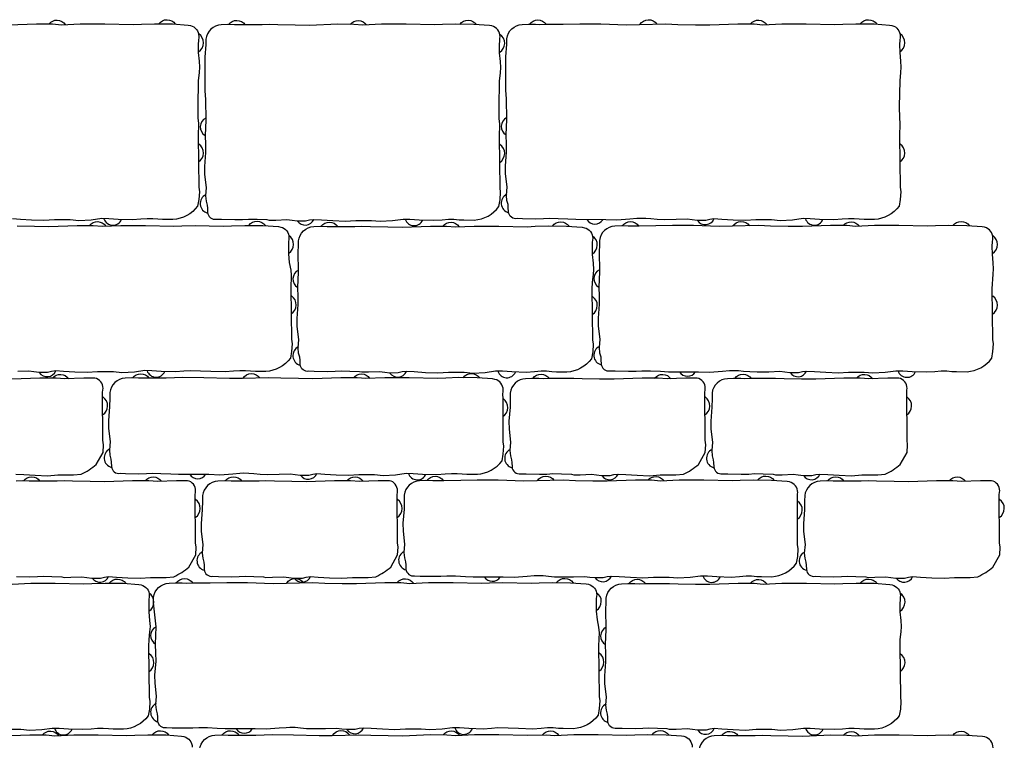
# Model space of a CAD drawing. Units: millimetres. Extents: x -3 to 1209, y -3 to 890.
# Drawn here: x 614 to 1209, y 454 to 889 of the extents above; entities that cross this region are included whole.
import ezdxf

# ---------------------------------------------------------------- set-up
doc = ezdxf.new("R2010")
doc.units = ezdxf.units.MM

# ---------------------------------------------------------------- blocks, each defined once
blk = doc.blocks.new('wzor ul mini promenada 2')
at = {"ltscale": 3}
for points in [[(607.47, 886.22), (624.45, 886.87), (634.22, 886.84), (639.59, 886.37), (650.95, 886.87), (657.65, 886.87), (665.76, 886.87), (682.87, 886.49), (687.83, 886.69), (695.79, 886.9), (706.75, 886.79), (716.15, 886.12), (717.57, 885.87, -0.345607), (722.57, 879.4), (722.51, 878.58), (722.36, 876.99), (722.21, 874.45), (722.25, 869.64), (722.76, 864.38), (722.98, 860.67), (722.78, 857.53), (722.23, 852.41), (722.01, 836.8), (722.04, 829.81), (722.39, 826.74), (722.15, 818.7), (722.56, 788.02), (722.92, 785.37), (722.58, 780.7), (721.87, 776.65, -0.221668), (706.93, 768.52), (700.66, 768.6), (697.82, 768.72), (694.73, 769.02), (691.34, 769.02), (687.5, 768.66), (682.45, 768.34), (673.75, 768.63), (668.13, 769.01), (663.92, 769.07), (657.52, 768.16), (650.05, 767.79), (644.83, 768.32), (635.35, 768.32), (628.98, 767.87), (621.52, 768.19), (614.69, 768.62), (609.97, 768.91)], [(632.03, 886.84, -0.504148), (641.84, 886.49)], [(698.36, 886.85, -0.520437), (708.35, 886.74, 10.405483)], [(740.54, 886.42, -0.520437), (750.53, 886.32, 10.405483)], [(814.12, 886.57, -0.504148), (823.92, 886.21)], [(880.44, 886.57, -0.520437), (890.44, 886.46, 10.405483)], [(922.46, 886.7, -0.520437), (932.45, 886.6, 10.405483)], [(989.21, 886.43, -0.544707), (999.46, 886.7, 10.405483)], [(1056.03, 886.84, -0.504148), (1065.84, 886.49)], [(1122.36, 886.85, -0.520437), (1132.35, 886.74, 10.405483)], [(722.35, 869.96, 0.542099), (722.51, 880.81, -1.380777)], [(904.44, 869.68, 0.542099), (904.59, 880.53, -1.380777)], [(1146.35, 869.96, 0.542099), (1146.51, 880.81, -1.380777)], [(726.78, 829.91, 0.594735), (726.36, 819.42, -2.19412)], [(908.7, 830.18, 0.594735), (908.28, 819.7, -2.19412)], [(722.35, 803.36, 0.542099), (722.51, 814.21, -1.380777)], [(904.44, 803.08, 0.542099), (904.59, 813.93, -1.380777)], [(1146.35, 803.36, 0.542099), (1146.51, 814.21, -1.380777)], [(778.48, 734.85), (778.23, 726.77), (778.64, 696.1), (779, 693.45), (778.67, 688.77), (777.95, 684.72, -0.221668), (763.02, 676.59), (756.75, 676.67), (753.91, 676.79), (750.81, 677.1), (747.42, 677.09), (743.58, 676.73), (738.53, 676.41), (729.83, 676.7), (717.42, 677.09), (713.58, 676.73), (708.53, 676.41), (699.83, 676.7), (694.21, 677.08), (690, 677.15), (683.61, 676.23), (676.13, 675.87), (670.92, 676.39), (661.43, 676.39), (655.07, 675.95), (647.6, 676.26), (640.78, 676.69), (636.06, 676.98), (633.51, 676.69), (631.16, 676.07), (625.99, 676.05), (622.94, 676.4), (619.85, 676.81), (613.17, 676.55)], [(612.72, 764.63), (623.26, 764.47), (631.97, 764.33), (648.96, 764.99), (658.73, 764.95), (664.09, 764.48), (675.45, 764.99), (682.16, 764.99), (690.26, 764.99), (707.38, 764.6), (712.33, 764.81), (720.3, 765.01), (737.38, 764.6), (742.33, 764.81), (750.3, 765.01), (761.26, 764.91), (770.66, 764.23), (772.08, 763.98, -0.345607), (777.08, 757.51), (777.02, 756.69), (776.86, 755.11), (776.72, 752.56), (776.75, 747.75), (777.27, 742.49), (778.12, 737.92)], [(656.54, 764.96, -0.504148), (666.34, 764.6)], [(752.86, 764.96, -0.520437), (762.86, 764.86, 10.405483)], [(796.54, 764.42, -0.520437), (806.53, 764.32, 10.405483)], [(870.12, 764.57, -0.504148), (879.92, 764.21)], [(936.44, 764.57, -0.520437), (946.44, 764.46, 10.405483)], [(978.46, 764.7, -0.520437), (988.45, 764.6, 10.405483)], [(1045.21, 764.43, -0.544707), (1055.46, 764.7, 10.405483)], [(1112.03, 764.84, -0.504148), (1121.84, 764.49)], [(1178.36, 764.85, -0.520437), (1188.35, 764.74, 10.405483)], [(776.86, 748.07, 0.542099), (777.01, 758.92, -1.380777)], [(960.44, 747.68, 0.542099), (960.59, 758.53, -1.380777)], [(1202.35, 747.96, 0.542099), (1202.51, 758.81, -1.380777)], [(964.7, 738.18, 0.594735), (964.28, 727.7, -2.19412)], [(782.78, 737.91, 0.594735), (782.36, 727.42, -2.19412)], [(778.44, 711.43, 0.542099), (778.59, 722.29, -1.380777)], [(960.44, 711.08, 0.542099), (960.59, 721.93, -1.380777)], [(1202.35, 711.36, 0.542099), (1202.51, 722.21, -1.380777)], [(612.06, 614.63), (616.78, 614.34), (623.6, 613.91), (631.07, 613.6), (637.43, 614.04), (646.92, 614.04), (651.53, 614.54, 0.06752), (660.59, 620.39), (664.68, 627.7), (665.01, 632.37), (664.65, 635.02), (664.45, 663.99), (664.61, 665.57), (664.67, 666.39, 0.371539), (659.74, 672.6), (653.03, 672.6), (641.67, 672.09), (636.3, 672.56), (626.53, 672.6), (609.55, 671.94)], [(634.12, 672.57, -0.504148), (643.92, 672.21)], [(682.46, 672.7, -0.520437), (692.45, 672.6, 10.405483)], [(749.21, 672.43, -0.544707), (759.46, 672.7, 10.405483)], [(816.03, 672.84, -0.504148), (825.84, 672.49)], [(882.36, 672.85, -0.520437), (892.35, 672.74, 10.405483)], [(924.54, 672.42, -0.520437), (934.53, 672.32, 10.405483)], [(998.12, 672.57, -0.504148), (1007.92, 672.21)], [(1046.54, 672.42, -0.520437), (1056.53, 672.32, 10.405483)], [(1120.12, 672.57, -0.504148), (1129.92, 672.21)], [(664.45, 650.36, 0.542099), (664.6, 661.21, -1.380777)], [(1028.45, 650.36, 0.542099), (1028.6, 661.21, -1.380777)], [(1150.45, 650.36, 0.542099), (1150.6, 661.21, -1.380777)], [(906.35, 649.36, 0.542099), (906.51, 660.21, -1.380777)], [(860.46, 610.7, -0.520437), (870.45, 610.6, 10.405483)], [(927.21, 610.43, -0.544707), (937.46, 610.7, 10.405483)], [(994.03, 610.84, -0.504148), (1003.84, 610.49)], [(1060.36, 610.85, -0.520437), (1070.35, 610.74, 10.405483)], [(612.38, 552.66), (620.42, 552.49), (625.02, 552.62), (628.54, 552.84), (633.78, 552.7), (639.76, 552.45), (641.16, 552.14), (645.17, 552.2), (651.85, 552.46), (654.94, 552.05), (657.99, 551.7), (663.16, 551.72), (665.51, 552.34), (668.06, 552.63), (672.78, 552.34), (679.6, 551.91), (687.07, 551.6), (693.43, 552.04), (702.92, 552.04), (707.53, 552.54, 0.06752), (716.59, 558.39), (720.68, 565.7), (721.01, 570.37), (720.65, 573.02), (720.45, 601.99), (720.61, 603.57), (720.67, 604.39, 0.371539), (715.74, 610.6), (709.03, 610.6), (697.67, 610.09), (692.3, 610.56), (682.53, 610.6), (665.55, 609.94), (656.84, 610.07), (646.3, 610.24), (641.16, 610.47), (636.96, 610.37), (626.85, 610.32), (622.69, 610.26), (620.11, 610.32), (615.87, 610.44), (612.14, 610.28, 0.367789)], [(616.54, 610.42, -0.520437), (626.53, 610.32, 10.405483)], [(690.12, 610.57, -0.504148), (699.92, 610.21)], [(738.54, 610.42, -0.520437), (748.53, 610.32, 10.405483)], [(812.12, 610.57, -0.504148), (821.92, 610.21)], [(1102.54, 610.42, -0.520437), (1112.53, 610.32, 10.405483)], [(1176.12, 610.57, -0.504148), (1185.92, 610.21)], [(720.45, 588.36, 0.542099), (720.6, 599.21, -1.380777)], [(842.45, 588.36, 0.542099), (842.6, 599.21, -1.380777)], [(1084.35, 587.36, 0.542099), (1084.51, 598.21, -1.380777)], [(1206.45, 588.36, 0.542099), (1206.6, 599.21, -1.380777)], [(609.67, 548.09), (621.03, 548.6), (627.74, 548.6), (635.84, 548.6), (652.96, 548.21), (657.91, 548.42), (665.88, 548.62), (676.84, 548.52), (686.24, 547.84), (687.66, 547.59, -0.345607), (692.66, 541.12), (692.6, 540.3), (692.44, 538.72), (692.3, 536.17), (692.33, 531.36), (692.85, 526.1), (693.07, 522.39), (692.86, 519.25), (692.36, 514.58), (692.23, 510.42), (692.64, 479.75), (693, 477.09), (692.67, 472.42), (691.95, 468.37, -0.221668), (677.02, 460.24), (670.75, 460.32), (667.91, 460.44), (664.81, 460.74), (661.42, 460.74), (657.58, 460.38), (652.53, 460.06), (643.83, 460.35), (638.21, 460.73), (634, 460.79), (627.61, 459.88), (620.13, 459.51), (614.92, 460.04), (605.43, 460.04)], [(668.44, 548.57, -0.520437), (678.44, 548.46, 10.405483)], [(964.48, 518.85), (964.23, 510.77), (964.64, 480.1), (965, 477.45), (964.67, 472.77), (963.95, 468.72, -0.221668), (949.02, 460.59), (942.75, 460.67), (939.91, 460.79), (936.81, 461.1), (933.42, 461.09), (929.58, 460.73), (924.53, 460.41), (915.83, 460.7), (903.42, 461.09), (899.58, 460.73), (894.53, 460.41), (885.83, 460.7), (880.21, 461.08), (876, 461.15), (869.61, 460.23), (862.13, 459.87), (856.92, 460.39), (847.43, 460.39), (841.07, 459.95), (833.6, 460.26), (826.78, 460.69), (822.06, 460.98), (819.51, 460.69), (817.16, 460.07), (811.99, 460.05), (808.94, 460.4), (805.85, 460.81), (799.17, 460.55), (792.08, 460.44), (787.72, 460.61), (783.94, 460.93), (780.89, 461.28), (777.68, 461.31), (775.35, 461.22), (771.12, 460.87), (763.34, 460.29), (756.68, 460.51), (738.47, 460.55), (733.76, 460.8), (727.78, 461.05), (722.54, 461.19), (719.02, 460.97), (714.42, 460.84), (706.38, 461.01), (703.12, 461.14, -0.450637), (697.89, 465.22), (697.74, 467.84), (697.57, 469.64), (696.92, 472.07), (696.58, 475.2), (697, 480.32), (696.09, 488.18), (696, 492.99), (696.7, 501.4), (696.57, 506.22), (696.36, 511.77), (696.78, 522.26), (695.2, 536.78), (695.24, 539.95, -0.367789), (704.56, 548.67), (708.29, 548.84), (712.53, 548.72), (715.11, 548.66), (719.27, 548.72), (729.38, 548.76), (739.41, 549.01), (752.01, 548.97), (767.55, 548.47), (775.48, 548.53), (791.35, 548.97), (798.72, 548.63), (809.26, 548.47), (817.97, 548.33), (834.96, 548.99), (844.73, 548.95), (850.09, 548.48), (861.45, 548.99), (868.16, 548.99), (876.26, 548.99), (893.38, 548.6), (898.33, 548.81), (906.3, 549.01), (923.38, 548.6), (928.33, 548.81), (936.3, 549.01), (947.26, 548.91), (956.66, 548.23), (958.08, 547.98, -0.345607), (963.08, 541.51), (963.02, 540.69), (962.86, 539.11), (962.72, 536.56), (962.75, 531.75), (963.27, 526.49), (964.12, 521.92)], [(708.96, 548.82, -0.520437), (718.96, 548.71, 10.405483)], [(775.72, 548.54, -0.544707), (785.96, 548.82, 10.405483)], [(842.54, 548.96, -0.504148), (852.34, 548.6)], [(938.86, 548.96, -0.520437), (948.86, 548.86, 10.405483)], [(982.54, 548.42, -0.520437), (992.53, 548.32, 10.405483)], [(1056.12, 548.57, -0.504148), (1065.92, 548.21)], [(1122.44, 548.57, -0.520437), (1132.44, 548.46, 10.405483)], [(692.44, 531.68, 0.542099), (692.59, 542.53, -1.380777)], [(962.86, 532.07, 0.542099), (963.01, 542.92, -1.380777)], [(1146.44, 531.68, 0.542099), (1146.59, 542.53, -1.380777)], [(696.78, 522.26, 0.594735), (696.36, 511.77, -2.19412)], [(968.78, 521.91, 0.594735), (968.36, 511.42, -2.19412)], [(692.44, 495.08, 0.542099), (692.59, 505.93, -1.380777)], [(964.44, 495.43, 0.542099), (964.59, 506.29, -1.380777)], [(1146.44, 495.08, 0.542099), (1146.59, 505.93, -1.380777)], [(628.03, 456.84, -0.504148), (637.84, 456.49)], [(694.36, 456.85, -0.520437), (704.35, 456.74, 10.405483)], [(736.71, 456.83, -0.520437), (746.7, 456.72, 10.405483)], [(803.46, 456.55, -0.544707), (813.71, 456.83, 10.405483)], [(870.28, 456.97, -0.504148), (880.09, 456.61)], [(930.28, 456.97, -0.504148), (940.09, 456.61)], [(996.61, 456.97, -0.520437), (1006.6, 456.87, 10.405483)], [(1038.54, 456.42, -0.520437), (1048.53, 456.32, 10.405483)], [(1112.12, 456.57, -0.504148), (1121.92, 456.21)], [(1178.44, 456.57, -0.520437), (1188.44, 456.46, 10.405483)], [(603.47, 456.22), (620.45, 456.87), (630.22, 456.84), (635.59, 456.37), (646.95, 456.87), (653.65, 456.87), (661.76, 456.87), (678.87, 456.49), (683.83, 456.69), (691.79, 456.9), (702.75, 456.79), (712.15, 456.12), (713.57, 455.87, -0.345607), (718.57, 449.4)], [(722.99, 447.96, -0.367789), (732.31, 456.68), (736.04, 456.85), (740.27, 456.73), (742.86, 456.67), (747.01, 456.73), (757.13, 456.78), (767.16, 457.02), (779.76, 456.98), (795.29, 456.48), (803.22, 456.55), (819.1, 456.98), (826.46, 456.64), (837, 456.48), (845.72, 456.34), (862.7, 457), (872.47, 456.96), (877.84, 456.49), (889.2, 457), (895.91, 457), (904.01, 457), (921.12, 456.61), (932.47, 456.96), (937.84, 456.49), (949.2, 457), (955.91, 457), (964.01, 457), (981.12, 456.61), (986.08, 456.82), (994.04, 457.02), (1005, 456.92), (1014.41, 456.24), (1015.83, 455.99, -0.345607), (1020.82, 449.52)], [(1202.66, 449.12, 0.345607), (1197.66, 455.59), (1196.24, 455.84), (1186.84, 456.52), (1175.88, 456.62), (1167.91, 456.42), (1162.96, 456.21), (1145.84, 456.6), (1137.74, 456.6), (1131.03, 456.6), (1119.67, 456.09), (1114.3, 456.56), (1104.53, 456.6), (1087.55, 455.94), (1078.84, 456.07), (1068.3, 456.24), (1063.16, 456.47), (1058.96, 456.37), (1048.85, 456.32), (1044.69, 456.26), (1042.11, 456.32), (1037.87, 456.44), (1034.14, 456.28, 0.367789), (1024.82, 447.56)]]:
    blk.add_lwpolyline(points, format="xyb", dxfattribs=at)
for points in [[(908.21, 846.72), (908.21, 866.99), (908.7, 874.67), (908.74, 877.83, -0.367789), (918.05, 886.55), (921.78, 886.72), (926.02, 886.6), (928.61, 886.54), (932.76, 886.6), (942.88, 886.65), (952.91, 886.9), (965.51, 886.86), (981.04, 886.35), (988.97, 886.42), (1004.85, 886.85), (1012.21, 886.52), (1022.75, 886.35), (1031.47, 886.22), (1048.45, 886.87), (1058.22, 886.84), (1063.59, 886.37), (1074.95, 886.87), (1081.65, 886.87), (1089.76, 886.87), (1106.87, 886.49), (1111.83, 886.69), (1119.79, 886.9), (1130.75, 886.79), (1140.15, 886.12), (1141.57, 885.87, -0.345607), (1146.57, 879.4), (1146.51, 878.58), (1146.36, 876.99), (1146.21, 874.45), (1146.25, 869.64), (1146.76, 864.38), (1146.98, 860.67), (1146.78, 857.53), (1146.23, 852.41), (1146.01, 836.8), (1146.04, 829.81), (1146.39, 826.74), (1146.15, 818.7), (1146.56, 788.02), (1146.92, 785.37), (1146.58, 780.7), (1145.87, 776.65, -0.221668), (1130.93, 768.52), (1124.66, 768.6), (1121.82, 768.72), (1118.73, 769.02), (1115.34, 769.02), (1111.5, 768.66), (1106.45, 768.34), (1097.75, 768.63), (1092.13, 769.01), (1087.92, 769.07), (1081.52, 768.16), (1074.05, 767.79), (1068.83, 768.32), (1059.35, 768.32), (1052.98, 767.87), (1045.52, 768.19), (1038.69, 768.62), (1033.97, 768.91), (1031.42, 768.62), (1029.08, 768), (1023.9, 767.98), (1020.85, 768.33), (1017.77, 768.73), (1011.09, 768.48), (1004, 768.37), (999.64, 768.54), (995.86, 768.86), (992.8, 769.21), (989.59, 769.24), (987.27, 769.15), (983.04, 768.8), (975.25, 768.22), (968.6, 768.44), (950.39, 768.47), (945.68, 768.73), (939.69, 768.97), (934.45, 769.11), (930.94, 768.9), (926.33, 768.77), (918.3, 768.94), (915.04, 769.07, -0.450637), (909.8, 773.14), (909.66, 775.76), (909.49, 777.56), (908.83, 780), (908.5, 783.13), (908.92, 788.25), (908.01, 796.11), (907.92, 800.91), (908.61, 809.32), (908.49, 814.15), (908.28, 819.7), (908.72, 828.94), (908.49, 841.47)], [(726.3, 846.44), (726.57, 841.19), (726.8, 828.66), (726.36, 819.42), (726.57, 813.87), (726.7, 809.05), (726, 800.64), (726.09, 795.83), (727, 787.97), (726.58, 782.85), (726.92, 779.72), (727.57, 777.29), (727.74, 775.49), (727.89, 772.87, 0.450637), (733.12, 768.79), (736.38, 768.66), (744.42, 768.49), (749.02, 768.62), (752.54, 768.84), (757.78, 768.7), (763.76, 768.45), (765.16, 768.14), (769.17, 768.2), (775.85, 768.46), (778.94, 768.05), (781.99, 767.7), (787.16, 767.72), (789.51, 768.34), (792.06, 768.63), (796.78, 768.34), (803.6, 767.91), (811.07, 767.6), (817.43, 768.04), (826.92, 768.04), (832.13, 767.51), (839.61, 767.88), (846, 768.79), (850.21, 768.73), (855.83, 768.35), (864.53, 768.06), (869.58, 768.38), (873.42, 768.74), (876.81, 768.74), (879.91, 768.44), (882.75, 768.32), (889.02, 768.24, 0.221668), (903.95, 776.37), (904.67, 780.42), (905, 785.09), (904.64, 787.75), (904.23, 818.42), (904.48, 826.47), (904.12, 829.53), (904.09, 836.52), (904.31, 852.14), (904.86, 857.25), (905.07, 860.39), (904.85, 864.1), (904.33, 869.36), (904.3, 874.17), (904.44, 876.72), (904.6, 878.3), (904.66, 879.12, 0.345607), (899.66, 885.59), (898.24, 885.84), (888.84, 886.52), (877.88, 886.62), (869.91, 886.42), (864.96, 886.21), (847.84, 886.6), (839.74, 886.6), (833.03, 886.6), (821.67, 886.09), (816.3, 886.56), (806.53, 886.6), (789.55, 885.94), (780.84, 886.07), (770.3, 886.24), (765.16, 886.47), (760.96, 886.37), (750.85, 886.32), (746.69, 886.26), (744.11, 886.32), (739.87, 886.44), (736.14, 886.28, 0.367789), (726.82, 877.56), (726.78, 874.39), (726.3, 866.71)], [(783, 695.97), (782.09, 703.83), (782, 708.64), (782.7, 717.05), (782.57, 721.87), (782.36, 727.42), (782.8, 736.66), (782.57, 749.1), (782.78, 752.39), (782.82, 755.56, -0.367789), (792.14, 764.28), (795.87, 764.44), (800.11, 764.32), (802.69, 764.26), (806.85, 764.32), (816.96, 764.37), (821.16, 764.47), (826.3, 764.24), (836.84, 764.07), (845.55, 763.94), (862.53, 764.6), (872.3, 764.56), (877.67, 764.09), (889.03, 764.6), (895.74, 764.6), (903.84, 764.6), (920.96, 764.21), (925.91, 764.42), (933.88, 764.62), (944.84, 764.52), (954.24, 763.84), (955.66, 763.59, -0.345607), (960.66, 757.12), (960.6, 756.3), (960.44, 754.72), (960.3, 752.17), (960.33, 747.36), (960.85, 742.1), (961.07, 738.39), (960.86, 735.25), (960.36, 730.58), (960.23, 726.42), (960.64, 695.75), (961, 693.09), (960.67, 688.42), (959.95, 684.37, -0.221668), (945.02, 676.24), (938.75, 676.32), (935.91, 676.44), (932.81, 676.74), (929.42, 676.74), (925.58, 676.38), (920.53, 676.06), (911.83, 676.35), (906.21, 676.73), (902, 676.79), (895.61, 675.88), (888.13, 675.51), (882.92, 676.04), (873.43, 676.04), (867.07, 675.6), (859.6, 675.91), (852.78, 676.34), (848.06, 676.63), (845.51, 676.34), (843.16, 675.72), (837.99, 675.7), (834.94, 676.05), (831.85, 676.46), (825.17, 676.2), (821.16, 676.14), (819.76, 676.45), (813.78, 676.7), (808.54, 676.84), (805.02, 676.62), (800.42, 676.49), (792.38, 676.66), (789.12, 676.79, -0.450637), (783.89, 680.87), (783.74, 683.49), (783.57, 685.29), (782.92, 687.72), (782.58, 690.85)], [(964.92, 696.25), (964.5, 691.13), (964.83, 688), (965.49, 685.56), (965.66, 683.76), (965.8, 681.14, 0.450637), (971.04, 677.07), (974.3, 676.94), (982.33, 676.77), (986.94, 676.9), (990.45, 677.11), (995.69, 676.97), (1001.68, 676.73), (1006.39, 676.47), (1024.6, 676.44), (1031.25, 676.22), (1039.04, 676.8), (1043.27, 677.15), (1045.59, 677.24), (1048.8, 677.21), (1051.86, 676.86), (1055.64, 676.54), (1060, 676.37), (1067.09, 676.48), (1073.77, 676.73), (1076.85, 676.33), (1079.9, 675.98), (1085.08, 676), (1087.42, 676.62), (1089.97, 676.91), (1094.69, 676.62), (1101.52, 676.19), (1108.98, 675.87), (1115.35, 676.32), (1124.83, 676.32), (1130.05, 675.79), (1137.52, 676.16), (1143.92, 677.07), (1148.13, 677.01), (1153.75, 676.63), (1162.45, 676.34), (1167.5, 676.66), (1171.34, 677.02), (1174.73, 677.02), (1177.82, 676.72), (1180.66, 676.6), (1186.93, 676.52, 0.221668), (1201.87, 684.65), (1202.58, 688.7), (1202.92, 693.37), (1202.56, 696.02), (1202.15, 726.7), (1202.78, 735.53), (1202.98, 738.67), (1202.76, 742.38), (1202.25, 747.64), (1202.21, 752.45), (1202.36, 754.99), (1202.51, 756.58), (1202.57, 757.4, 0.345607), (1197.57, 763.87), (1196.15, 764.12), (1186.75, 764.79), (1175.79, 764.9), (1167.83, 764.69), (1162.87, 764.49), (1145.76, 764.87), (1137.65, 764.87), (1130.95, 764.87), (1119.59, 764.37), (1114.22, 764.84), (1104.45, 764.87), (1087.47, 764.22), (1078.75, 764.35), (1068.21, 764.52), (1060.85, 764.85), (1044.97, 764.42), (1037.04, 764.35), (1021.51, 764.86), (1008.91, 764.9), (998.88, 764.65), (988.76, 764.6), (984.61, 764.54), (982.02, 764.6), (977.78, 764.72), (974.05, 764.55, 0.367789), (964.74, 755.83), (964.7, 752.67), (964.49, 749.38), (964.72, 736.94), (964.28, 727.7), (964.49, 722.15), (964.61, 717.32), (963.92, 708.91), (964.01, 704.11)], [(668.92, 634.25), (668.5, 629.13), (668.83, 626), (669.49, 623.56), (669.66, 621.76), (669.8, 619.14, 0.450637), (675.04, 615.07), (678.3, 614.94), (686.33, 614.77), (690.94, 614.9), (694.45, 615.11), (699.69, 614.97), (705.68, 614.73), (710.39, 614.47), (728.6, 614.44), (735.25, 614.22), (743.04, 614.8), (747.27, 615.15), (749.59, 615.24), (752.8, 615.21), (755.86, 614.86), (759.64, 614.54), (764, 614.37), (771.09, 614.48), (777.77, 614.73), (780.85, 614.33), (783.9, 613.98), (789.08, 614), (791.42, 614.62), (793.97, 614.91), (798.69, 614.62), (805.52, 614.19), (812.98, 613.87), (819.35, 614.32), (828.83, 614.32), (834.05, 613.79), (841.52, 614.16), (847.92, 615.07), (852.13, 615.01), (857.75, 614.63), (866.45, 614.34), (871.5, 614.66), (875.34, 615.02), (878.73, 615.02), (881.82, 614.72), (884.66, 614.6), (890.93, 614.52, 0.221668), (905.87, 622.65), (906.58, 626.7), (906.92, 631.37), (906.56, 634.02), (906.51, 660.21), (906.36, 662.99), (906.51, 664.58), (906.57, 665.4, 0.345607), (901.57, 671.87), (900.15, 672.12), (890.75, 672.79), (879.79, 672.9), (871.83, 672.69), (866.87, 672.49), (849.76, 672.87), (841.65, 672.87), (834.95, 672.87), (823.59, 672.37), (818.22, 672.84), (808.45, 672.87), (791.47, 672.22), (782.75, 672.35), (772.21, 672.52), (764.85, 672.85), (748.97, 672.42), (741.04, 672.35), (725.51, 672.86), (712.91, 672.9), (702.88, 672.65), (692.76, 672.6), (688.61, 672.54), (686.02, 672.6), (681.78, 672.72), (678.05, 672.55, 0.367789), (668.74, 663.83), (668.7, 660.67), (668.61, 655.32), (667.92, 646.91), (668.01, 642.11)], [(911, 633.97), (910.58, 628.85), (910.92, 625.72), (911.57, 623.29), (911.74, 621.49), (911.89, 618.87, 0.450637), (917.12, 614.79), (920.38, 614.66), (928.42, 614.49), (933.02, 614.62), (936.54, 614.84), (941.78, 614.7), (947.76, 614.45), (949.16, 614.14), (953.17, 614.2), (959.85, 614.46), (962.94, 614.05), (965.99, 613.7), (971.16, 613.72), (973.51, 614.34), (976.06, 614.63), (980.78, 614.34), (987.6, 613.91), (995.07, 613.6), (1001.43, 614.04), (1010.92, 614.04), (1015.53, 614.54, 0.06752), (1024.59, 620.39), (1028.68, 627.7), (1029.01, 632.37), (1028.65, 635.02), (1028.45, 663.99), (1028.61, 665.57), (1028.67, 666.39, 0.371539), (1023.74, 672.6), (1017.03, 672.6), (1005.67, 672.09), (1000.3, 672.56), (990.53, 672.6), (973.55, 671.94), (964.84, 672.07), (954.3, 672.24), (949.16, 672.47), (944.96, 672.37), (934.85, 672.32), (930.69, 672.26), (928.11, 672.32), (923.87, 672.44), (920.14, 672.28, 0.367789), (910.82, 663.56), (910.78, 660.39), (910.7, 655.05), (910, 646.64), (910.09, 641.83)], [(1033, 633.97), (1032.58, 628.85), (1032.92, 625.72), (1033.57, 623.29), (1033.74, 621.49), (1033.89, 618.87, 0.450637), (1039.12, 614.79), (1042.38, 614.66), (1050.42, 614.49), (1055.02, 614.62), (1058.54, 614.84), (1063.78, 614.7), (1069.76, 614.45), (1071.16, 614.14), (1075.17, 614.2), (1081.85, 614.46), (1084.94, 614.05), (1087.99, 613.7), (1093.16, 613.72), (1095.51, 614.34), (1098.06, 614.63), (1102.78, 614.34), (1109.6, 613.91), (1117.07, 613.6), (1123.43, 614.04), (1132.92, 614.04), (1137.53, 614.54, 0.06752), (1146.59, 620.39), (1150.68, 627.7), (1151.01, 632.37), (1150.65, 635.02), (1150.45, 663.99), (1150.61, 665.57), (1150.67, 666.39, 0.371539), (1145.74, 672.6), (1139.03, 672.6), (1127.67, 672.09), (1122.3, 672.56), (1112.53, 672.6), (1095.55, 671.94), (1086.84, 672.07), (1076.3, 672.24), (1071.16, 672.47), (1066.96, 672.37), (1056.85, 672.32), (1052.69, 672.26), (1050.11, 672.32), (1045.87, 672.44), (1042.14, 672.28, 0.367789), (1032.82, 663.56), (1032.78, 660.39), (1032.7, 655.05), (1032, 646.64), (1032.09, 641.83)], [(725, 571.97), (724.58, 566.85), (724.92, 563.72), (725.57, 561.29), (725.74, 559.49), (725.89, 556.87, 0.450637), (731.12, 552.79), (734.38, 552.66), (742.42, 552.49), (747.02, 552.62), (750.54, 552.84), (755.78, 552.7), (761.76, 552.45), (763.16, 552.14), (767.17, 552.2), (773.85, 552.46), (776.94, 552.05), (779.99, 551.7), (785.16, 551.72), (787.51, 552.34), (790.06, 552.63), (794.78, 552.34), (801.6, 551.91), (809.07, 551.6), (815.43, 552.04), (824.92, 552.04), (829.53, 552.54, 0.06752), (838.59, 558.39), (842.68, 565.7), (843.01, 570.37), (842.65, 573.02), (842.45, 601.99), (842.61, 603.57), (842.67, 604.39, 0.371539), (837.74, 610.6), (831.03, 610.6), (819.67, 610.09), (814.3, 610.56), (804.53, 610.6), (787.55, 609.94), (778.84, 610.07), (768.3, 610.24), (763.16, 610.47), (758.96, 610.37), (748.85, 610.32), (744.69, 610.26), (742.11, 610.32), (737.87, 610.44), (734.14, 610.28, 0.367789), (724.82, 601.56), (724.78, 598.39), (724.7, 593.05), (724, 584.64), (724.09, 579.83)], [(846.92, 572.25), (846.5, 567.13), (846.83, 564), (847.49, 561.56), (847.66, 559.76), (847.8, 557.14, 0.450637), (853.04, 553.07), (856.3, 552.94), (864.33, 552.77), (868.94, 552.9), (872.45, 553.11), (877.69, 552.97), (883.68, 552.73), (888.39, 552.47), (906.6, 552.44), (913.25, 552.22), (921.04, 552.8), (925.27, 553.15), (927.59, 553.24), (930.8, 553.21), (933.86, 552.86), (937.64, 552.54), (942, 552.37), (949.09, 552.48), (955.77, 552.73), (958.85, 552.33), (961.9, 551.98), (967.08, 552), (969.42, 552.62), (971.97, 552.91), (976.69, 552.62), (983.52, 552.19), (990.98, 551.87), (997.35, 552.32), (1006.83, 552.32), (1012.05, 551.79), (1019.52, 552.16), (1025.92, 553.07), (1030.13, 553.01), (1035.75, 552.63), (1044.45, 552.34), (1049.5, 552.66), (1053.34, 553.02), (1056.73, 553.02), (1059.82, 552.72), (1062.66, 552.6), (1068.93, 552.52, 0.221668), (1083.87, 560.65), (1084.58, 564.7), (1084.92, 569.37), (1084.56, 572.02), (1084.51, 598.21), (1084.36, 600.99), (1084.51, 602.58), (1084.57, 603.4, 0.345607), (1079.57, 609.87), (1078.15, 610.12), (1068.75, 610.79), (1057.79, 610.9), (1049.83, 610.69), (1044.87, 610.49), (1027.76, 610.87), (1019.65, 610.87), (1012.95, 610.87), (1001.59, 610.37), (996.22, 610.84), (986.45, 610.87), (969.47, 610.22), (960.75, 610.35), (950.21, 610.52), (942.85, 610.85), (926.97, 610.42), (919.04, 610.35), (903.51, 610.86), (890.91, 610.9), (880.88, 610.65), (870.76, 610.6), (866.61, 610.54), (864.02, 610.6), (859.78, 610.72), (856.05, 610.55, 0.367789), (846.74, 601.83), (846.7, 598.67), (846.61, 593.32), (845.92, 584.91), (846.01, 580.11)], [(1089, 571.97), (1088.58, 566.85), (1088.92, 563.72), (1089.57, 561.29), (1089.74, 559.49), (1089.89, 556.87, 0.450637), (1095.12, 552.79), (1098.38, 552.66), (1106.42, 552.49), (1111.02, 552.62), (1114.54, 552.84), (1119.78, 552.7), (1125.76, 552.45), (1127.16, 552.14), (1131.17, 552.2), (1137.85, 552.46), (1140.94, 552.05), (1143.99, 551.7), (1149.16, 551.72), (1151.51, 552.34), (1154.06, 552.63), (1158.78, 552.34), (1165.6, 551.91), (1173.07, 551.6), (1179.43, 552.04), (1188.92, 552.04), (1193.53, 552.54, 0.06752), (1202.59, 558.39), (1206.68, 565.7), (1207.01, 570.37), (1206.65, 573.02), (1206.45, 601.99), (1206.61, 603.57), (1206.67, 604.39, 0.371539), (1201.74, 610.6), (1195.03, 610.6), (1183.67, 610.09), (1178.3, 610.56), (1168.53, 610.6), (1151.55, 609.94), (1142.84, 610.07), (1132.3, 610.24), (1127.16, 610.47), (1122.96, 610.37), (1112.85, 610.32), (1108.69, 610.26), (1106.11, 610.32), (1101.87, 610.44), (1098.14, 610.28, 0.367789), (1088.82, 601.56), (1088.78, 598.39), (1088.7, 593.05), (1088, 584.64), (1088.09, 579.83)], [(969, 479.97), (968.09, 487.83), (968, 492.64), (968.7, 501.05), (968.57, 505.87), (968.36, 511.42), (968.8, 520.66), (968.57, 533.1), (968.78, 536.39), (968.82, 539.56, -0.367789), (978.14, 548.28), (981.87, 548.44), (986.11, 548.32), (988.69, 548.26), (992.85, 548.32), (1002.96, 548.37), (1007.16, 548.47), (1012.3, 548.24), (1022.84, 548.07), (1031.55, 547.94), (1048.53, 548.6), (1058.3, 548.56), (1063.67, 548.09), (1075.03, 548.6), (1081.74, 548.6), (1089.84, 548.6), (1106.96, 548.21), (1111.91, 548.42), (1119.88, 548.62), (1130.84, 548.52), (1140.24, 547.84), (1141.66, 547.59, -0.345607), (1146.66, 541.12), (1146.6, 540.3), (1146.44, 538.72), (1146.3, 536.17), (1146.33, 531.36), (1146.85, 526.1), (1147.07, 522.39), (1146.86, 519.25), (1146.36, 514.58), (1146.23, 510.42), (1146.64, 479.75), (1147, 477.09), (1146.67, 472.42), (1145.95, 468.37, -0.221668), (1131.02, 460.24), (1124.75, 460.32), (1121.91, 460.44), (1118.81, 460.74), (1115.42, 460.74), (1111.58, 460.38), (1106.53, 460.06), (1097.83, 460.35), (1092.21, 460.73), (1088, 460.79), (1081.61, 459.88), (1074.13, 459.51), (1068.92, 460.04), (1059.43, 460.04), (1053.07, 459.6), (1045.6, 459.91), (1038.78, 460.34), (1034.06, 460.63), (1031.51, 460.34), (1029.16, 459.72), (1023.99, 459.7), (1020.94, 460.05), (1017.85, 460.46), (1011.17, 460.2), (1007.16, 460.14), (1005.76, 460.45), (999.78, 460.7), (994.54, 460.84), (991.02, 460.62), (986.42, 460.49), (978.38, 460.66), (975.12, 460.79, -0.450637), (969.89, 464.87), (969.74, 467.49), (969.57, 469.29), (968.92, 471.72), (968.58, 474.85)]]:
    blk.add_lwpolyline(points, format="xyb", close=True, dxfattribs=at)
for points in [[(778.12, 737.89), (778.48, 734.82)], [(964.12, 521.89), (964.48, 518.82)]]:
    blk.add_lwpolyline(points, dxfattribs=at)
for centre, radius, start, end in [((729.42, 778.16), 5.97, 116.23156, 255.28715), ((911.33, 778.44), 5.97, 116.23156, 255.28715), ((670.64, 770.77), 5.67, 197.69199, 336.97155), ((786.84, 770.85), 5.67, 213.73782, 336.97155), ((852.72, 770.5), 5.67, 197.69199, 336.97155), ((961.96, 771.41), 5.67, 211.40496, 328.36747), ((1028.76, 771.13), 5.67, 213.73782, 336.97155), ((1094.64, 770.77), 5.67, 197.69199, 336.97155), ((785.42, 686.16), 5.97, 116.23156, 255.28715), ((967.33, 686.44), 5.97, 116.23156, 255.28715), ((630.84, 679.2), 5.67, 213.73782, 336.97155), ((696.72, 678.85), 5.67, 197.69199, 336.97155), ((842.84, 678.85), 5.67, 213.73782, 336.97155), ((908.72, 678.5), 5.67, 197.69199, 336.97155), ((1017.96, 679.41), 5.67, 211.40496, 328.36747), ((1084.76, 679.13), 5.67, 213.73782, 336.97155), ((1150.64, 678.77), 5.67, 197.69199, 336.97155), ((671.33, 624.44), 5.97, 116.23156, 255.28715), ((913.42, 624.16), 5.97, 116.23156, 255.28715), ((1035.42, 624.16), 5.97, 116.23156, 255.28715), ((721.96, 617.41), 5.67, 211.40496, 328.36747), ((788.76, 617.13), 5.67, 213.73782, 336.97155), ((854.64, 616.77), 5.67, 197.69199, 336.97155), ((970.84, 616.85), 5.67, 213.73782, 336.97155), ((1092.84, 616.85), 5.67, 213.73782, 336.97155), ((727.42, 562.16), 5.97, 116.23156, 255.28715), ((849.33, 562.44), 5.97, 116.23156, 255.28715), ((1091.42, 562.16), 5.97, 116.23156, 255.28715), ((662.84, 554.85), 5.67, 213.73782, 336.97155), ((784.84, 554.85), 5.67, 213.73782, 336.97155), ((899.96, 555.41), 5.67, 211.40496, 328.36747), ((966.76, 555.13), 5.67, 213.73782, 336.97155), ((1032.64, 554.77), 5.67, 197.69199, 336.97155), ((1148.84, 554.85), 5.67, 213.73782, 336.97155), ((699.42, 470.51), 5.97, 116.23156, 255.28715), ((971.42, 470.16), 5.97, 116.23156, 255.28715), ((640.72, 462.5), 5.67, 197.69199, 336.97155), ((750.05, 463.49), 5.67, 211.40496, 328.36747), ((816.84, 463.2), 5.67, 213.73782, 336.97155), ((882.72, 462.85), 5.67, 197.69199, 336.97155), ((1028.84, 462.85), 5.67, 213.73782, 336.97155), ((1094.72, 462.5), 5.67, 197.69199, 336.97155)]:
    blk.add_arc(centre, radius, start, end, dxfattribs=at)

msp = doc.modelspace()

# ---------------------------------------------------------------- block references
msp.add_blockref('wzor ul mini promenada 2', (0, 0))

doc.saveas('drawing.dxf')
